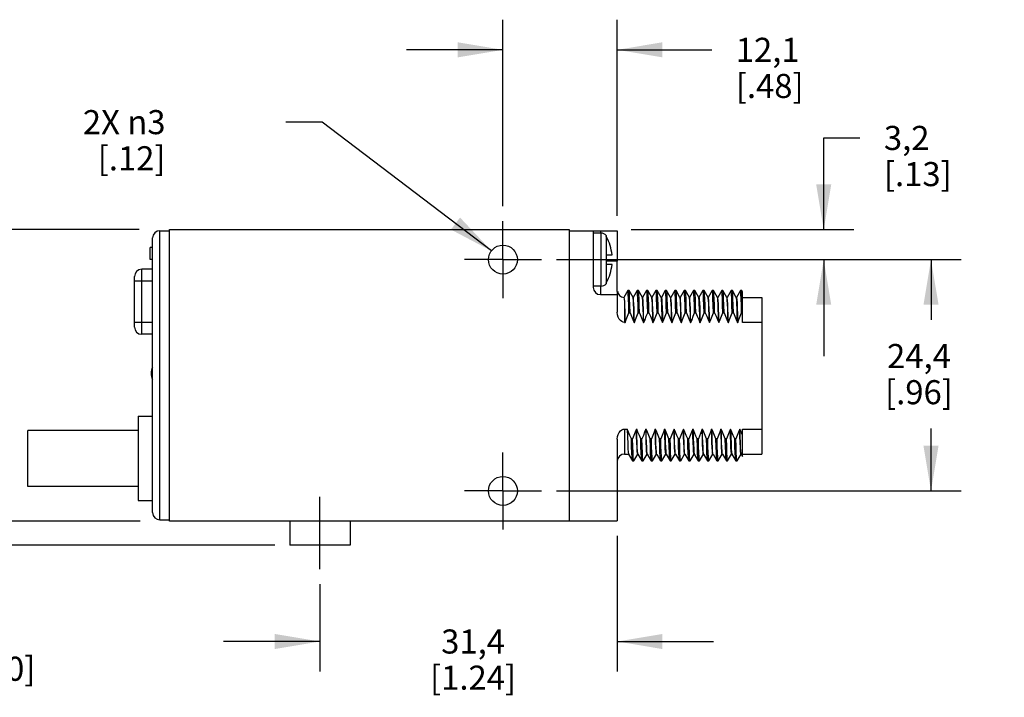
# Model space of a CAD drawing. Units: inches. Extents: x 0.4 to 16.6, y 0.6 to 10.4.
# Drawn here: x 2.8 to 6.9, y 4.4 to 7.2 of the extents above; entities that cross this region are included whole.
import ezdxf

# ---------------------------------------------------------------- set-up
doc = ezdxf.new("R2010")
doc.units = ezdxf.units.IN
doc.header["$LTSCALE"] = 0.935
doc.header["$MEASUREMENT"] = 0
doc.linetypes.add('CENTER', pattern=[0.6, 0.375, -0.075, 0.075, -0.075])
doc.layers.get('0').update_dxf_attribs({"linetype": 'CONTINUOUS'})
for name, color, linetype in [('AXIS', 7, 'CONTINUOUS'), ('AXIS_COSMETIC_THREADS', 7, 'CONTINUOUS'), ('SCHEME_DIMS', 7, 'CONTINUOUS')]:
    doc.layers.add(name, color=color, linetype=linetype)
doc.dimstyles.new('DIMSTYLE_1', dxfattribs={"dimtxt": 0.1, "dimasz": 0.1875, "dimexe": 0.18, "dimexo": 0.0625, "dimgap": 0.09, "dimtad": 0, "dimtih": 1, "dimtoh": 1, "dimdec": 1, "dimzin": 4, "dimdsep": 46, "dimtxsty": 'STANDARD', "dimblk": '_FILLED', "dimblk1": '_FILLED', "dimblk2": '_FILLED', "dimcen": 0.09, "dimadec": 0, "dimazin": 0, "dimtp": 0.1, "dimtm": 0.1, "dimtfac": 1, "dimtdec": 1, "dimtofl": 0, "dimtmove": 0, "dimatfit": 3, "dimldrblk": '_FILLED', "dimfxl": 1, "dimtolj": 1, "dimtzin": 4, "dimarcsym": 0})
doc.dimstyles.new('DIMSTYLE_2', dxfattribs={"dimtxt": 0.1, "dimasz": 0.1875, "dimexe": 0.18, "dimexo": 0.0625, "dimgap": 0.09, "dimtad": 0, "dimtih": 1, "dimtoh": 1, "dimdec": 1, "dimzin": 4, "dimdsep": 46, "dimtxsty": 'STANDARD', "dimblk": '_FILLED', "dimblk1": '_FILLED', "dimblk2": '_FILLED', "dimcen": 0.09, "dimadec": 0, "dimazin": 0, "dimtp": 0.1, "dimtm": 0.1, "dimtfac": 1, "dimtdec": 1, "dimtofl": 0, "dimtmove": 0, "dimatfit": 3, "dimldrblk": '_FILLED', "dimfxl": 1, "dimtolj": 1, "dimtzin": 4, "dimarcsym": 0})

# ---------------------------------------------------------------- blocks, each defined once
blk = doc.blocks.new('_FILLED')
at = {"color": 0, "linetype": 'BYBLOCK'}
blk.add_solid([(0, 0), (-1, 0.167), (-1, -0.167)], dxfattribs=at)
blk = doc.blocks.new('*D2')
at = {"layer": 'SCHEME_DIMS', "color": 2, "linetype": 'CONTINUOUS'}
for p, q in [((2.3609, 5.1524), (2.3609, 5.5524)), ((3.328, 5.1524), (2.2359, 5.1524)), ((3.8867, 5.0524), (2.2359, 5.0524)), ((2.3609, 5.0524), (2.3609, 4.6893)), ((2.3609, 4.6893), (2.5109, 4.6893))]:
    blk.add_line(p, q, dxfattribs=at)
at = {"layer": 'SCHEME_DIMS', "color": 2, "linetype": 'CONTINUOUS', "xscale": 0.1875, "yscale": 0.1875, "zscale": 0.1875}
for p, rotation in [((2.3609, 5.1524), 270), ((2.3609, 5.0524), 90)]:
    blk.add_blockref('_FILLED', p, dxfattribs=dict(at, rotation=rotation))
at = {"layer": 'SCHEME_DIMS', "color": 2, "linetype": 'CONTINUOUS', "insert": (2.6109, 4.7393), "char_height": 0.1, "width": 0.5, "attachment_point": 1, "line_spacing_factor": 0.9}
blk.add_mtext('2,5\\P[.10]', dxfattribs=at)
blk = doc.blocks.new('*D3')
at = {"layer": 'SCHEME_DIMS', "color": 2, "linetype": 'CONTINUOUS'}
for p, q in [((3.3232, 6.3624), (1.7359, 6.3624)), ((1.8609, 6.3624), (1.8609, 5.9324)), ((1.8609, 5.0524), (1.8609, 5.4824)), ((3.8867, 5.0524), (1.7359, 5.0524))]:
    blk.add_line(p, q, dxfattribs=at)
at = {"layer": 'SCHEME_DIMS', "color": 2, "linetype": 'CONTINUOUS', "xscale": 0.1875, "yscale": 0.1875, "zscale": 0.1875}
for p, rotation in [((1.8609, 6.3624), 90), ((1.8609, 5.0524), 270)]:
    blk.add_blockref('_FILLED', p, dxfattribs=dict(at, rotation=rotation))
at = {"layer": 'SCHEME_DIMS', "color": 2, "linetype": 'CONTINUOUS', "insert": (1.7609, 5.8324), "char_height": 0.1, "width": 0.6, "attachment_point": 2, "line_spacing_factor": 0.9}
blk.add_mtext('33,3\\P[1.31]', dxfattribs=at)
blk = doc.blocks.new('*D4')
at = {"layer": 'SCHEME_DIMS', "color": 2, "linetype": 'CONTINUOUS'}
for p, q in [((5.0567, 6.2374), (6.7369, 6.2374)), ((6.6119, 6.2374), (6.6119, 5.9872)), ((6.6119, 5.2774), (6.6119, 5.5372)), ((5.0567, 5.2774), (6.7369, 5.2774))]:
    blk.add_line(p, q, dxfattribs=at)
at = {"layer": 'SCHEME_DIMS', "color": 2, "linetype": 'CONTINUOUS', "xscale": 0.1875, "yscale": 0.1875, "zscale": 0.1875}
for p, rotation in [((6.6119, 6.2374), 90), ((6.6119, 5.2774), 270)]:
    blk.add_blockref('_FILLED', p, dxfattribs=dict(at, rotation=rotation))
at = {"layer": 'SCHEME_DIMS', "color": 2, "linetype": 'CONTINUOUS', "insert": (6.5619, 5.8872), "char_height": 0.1, "width": 0.5, "attachment_point": 2, "line_spacing_factor": 0.9}
blk.add_mtext('24,4\\P[.96]', dxfattribs=at)
blk = doc.blocks.new('*D5')
at = {"layer": 'SCHEME_DIMS', "color": 2, "linetype": 'CONTINUOUS'}
for p, q in [((4.083, 6.8081), (3.933, 6.8081)), ((4.7864, 6.2737), (4.083, 6.8081))]:
    blk.add_line(p, q, dxfattribs=at)
at = {"layer": 'SCHEME_DIMS', "color": 2, "linetype": 'CONTINUOUS', "xscale": 0.1875, "yscale": 0.1875, "zscale": 0.1875, "rotation": 322.7762549708}
blk.add_blockref('_FILLED', (4.7864, 6.2737), dxfattribs=at)
at = {"layer": 'SCHEME_DIMS', "color": 2, "linetype": 'CONTINUOUS', "insert": (3.433, 6.8581), "char_height": 0.1, "width": 0.533333, "attachment_point": 3, "line_spacing_factor": 0.9}
blk.add_mtext('2X \\Fgdt;{\\Fgdt;n}\\Ftxt;3\\P[.12]', dxfattribs=at)
blk = doc.blocks.new('*D6')
at = {"layer": 'SCHEME_DIMS', "color": 2, "linetype": 'CONTINUOUS'}
for p, q in [((6.1663, 6.3624), (6.1663, 6.7425)), ((6.1663, 6.7425), (6.3163, 6.7425)), ((5.3665, 6.3624), (6.2913, 6.3624)), ((5.0567, 6.2374), (6.2913, 6.2374)), ((6.1663, 6.2374), (6.1663, 5.8374))]:
    blk.add_line(p, q, dxfattribs=at)
at = {"layer": 'SCHEME_DIMS', "color": 2, "linetype": 'CONTINUOUS', "xscale": 0.1875, "yscale": 0.1875, "zscale": 0.1875}
for p, rotation in [((6.1663, 6.3624), 270), ((6.1663, 6.2374), 90)]:
    blk.add_blockref('_FILLED', p, dxfattribs=dict(at, rotation=rotation))
at = {"layer": 'SCHEME_DIMS', "color": 2, "linetype": 'CONTINUOUS', "insert": (6.4163, 6.7925), "char_height": 0.1, "width": 0.5, "attachment_point": 1, "line_spacing_factor": 0.9}
blk.add_mtext('3,2\\P[.13]', dxfattribs=at)
blk = doc.blocks.new('*D12')
at = {"layer": 'SCHEME_DIMS', "color": 2, "linetype": 'CONTINUOUS'}
for p, q in [((4.8342, 6.4599), (4.8342, 7.2333)), ((5.3092, 6.4199), (5.3092, 7.2333)), ((4.8342, 7.1083), (4.4342, 7.1083)), ((5.3092, 7.1083), (5.7012, 7.1083))]:
    blk.add_line(p, q, dxfattribs=at)
at = {"layer": 'SCHEME_DIMS', "color": 2, "linetype": 'CONTINUOUS', "xscale": 0.1875, "yscale": 0.1875, "zscale": 0.1875}
blk.add_blockref('_FILLED', (4.8342, 7.1083), dxfattribs=at)
at = {"layer": 'SCHEME_DIMS', "color": 2, "linetype": 'CONTINUOUS', "xscale": 0.1875, "yscale": 0.1875, "zscale": 0.1875, "rotation": 180}
blk.add_blockref('_FILLED', (5.3092, 7.1083), dxfattribs=at)
at = {"layer": 'SCHEME_DIMS', "color": 2, "linetype": 'CONTINUOUS', "insert": (5.8012, 7.1583), "char_height": 0.1, "width": 0.5, "attachment_point": 1, "line_spacing_factor": 0.9}
blk.add_mtext('12,1\\P[.48]', dxfattribs=at)
blk = doc.blocks.new('*D13')
at = {"layer": 'SCHEME_DIMS', "color": 2, "linetype": 'CONTINUOUS'}
for p, q in [((5.3092, 5.0909), (5.3092, 4.5274)), ((4.0742, 4.8899), (4.0742, 4.5274)), ((4.0742, 4.6524), (3.6742, 4.6524)), ((5.3092, 4.6524), (5.7092, 4.6524))]:
    blk.add_line(p, q, dxfattribs=at)
at = {"layer": 'SCHEME_DIMS', "color": 2, "linetype": 'CONTINUOUS', "xscale": 0.1875, "yscale": 0.1875, "zscale": 0.1875}
blk.add_blockref('_FILLED', (4.0742, 4.6524), dxfattribs=at)
at = {"layer": 'SCHEME_DIMS', "color": 2, "linetype": 'CONTINUOUS', "xscale": 0.1875, "yscale": 0.1875, "zscale": 0.1875, "rotation": 180}
blk.add_blockref('_FILLED', (5.3092, 4.6524), dxfattribs=at)
at = {"layer": 'SCHEME_DIMS', "color": 2, "linetype": 'CONTINUOUS', "insert": (4.7102, 4.7024), "char_height": 0.1, "width": 0.6, "attachment_point": 2, "line_spacing_factor": 0.9}
blk.add_mtext('31,4\\P[1.24]', dxfattribs=at)

msp = doc.modelspace()

# ---------------------------------------------------------------- linework, layer by layer
at = {"color": 9, "linetype": 'CONTINUOUS'}
for p, q in [((3.4092, 5.1574), (3.4092, 6.3574)), ((5.2392, 6.3574), (5.2392, 6.3474)), ((5.2422, 6.1274), (5.2422, 6.3474)), ((5.264, 6.2574), (5.264, 6.3325)), ((5.3092, 6.2304), (5.2622, 6.2304)), ((5.264, 6.1423), (5.264, 6.2174)), ((3.3342, 5.9274), (3.3342, 6.1974)), ((3.3792, 6.1474), (3.3042, 6.1474)), ((5.2392, 6.1274), (5.2392, 6.0924)), ((5.3392, 6.0432), (5.3392, 5.9767)), ((3.3042, 5.9774), (3.3792, 5.9774)), ((5.3392, 5.5341), (5.3392, 5.4304))]:
    msp.add_line(p, q, dxfattribs=at)
at = {"color": 7, "linetype": 'CONTINUOUS'}
for p, q in [((3.4092, 6.3574), (3.4492, 6.3574)), ((3.4492, 5.1524), (3.4492, 6.3624)), ((3.4492, 6.3624), (5.1092, 6.3624)), ((5.1092, 6.3624), (5.1092, 5.1524)), ((5.2092, 6.3574), (5.3092, 6.3574)), ((5.2092, 6.3574), (5.2092, 6.1224)), ((5.2422, 6.3474), (5.2092, 6.3474)), ((3.3792, 5.1874), (3.3792, 6.3274)), ((5.2622, 6.3374), (5.2622, 6.3354)), ((5.264, 6.3325), (5.2634, 6.3335)), ((3.3692, 6.2374), (3.3692, 6.2874)), ((3.3792, 6.2874), (3.3692, 6.2874)), ((5.2622, 6.2574), (5.2872, 6.2574)), ((5.2622, 6.2574), (5.2622, 6.2174)), ((3.3792, 6.2374), (3.3692, 6.2374)), ((5.2872, 6.2174), (5.2622, 6.2174)), ((5.3092, 6.107), (5.3092, 6.2304)), ((3.3792, 6.1974), (3.3342, 6.1974)), ((3.3042, 5.9574), (3.3042, 6.1674)), ((5.2622, 6.1394), (5.2631, 6.1408)), ((5.2622, 6.1394), (5.2622, 6.1374)), ((5.2631, 6.1408), (5.264, 6.1423)), ((5.2422, 6.1274), (5.2092, 6.1274)), ((5.3525, 6.1088), (5.3362, 6.0806)), ((5.3527, 6.109), (5.3525, 6.1088)), ((5.3577, 6.109), (5.3527, 6.109)), ((5.3579, 6.1088), (5.3577, 6.109)), ((5.3744, 6.0802), (5.3579, 6.1088)), ((5.3915, 6.1088), (5.3751, 6.0804)), ((5.3917, 6.109), (5.3915, 6.1088)), ((5.3967, 6.109), (5.3917, 6.109)), ((5.3969, 6.1088), (5.3967, 6.109)), ((5.4134, 6.0802), (5.3969, 6.1088)), ((5.4305, 6.1088), (5.4141, 6.0804)), ((5.4307, 6.109), (5.4305, 6.1088)), ((5.4357, 6.109), (5.4307, 6.109)), ((5.4359, 6.1088), (5.4357, 6.109)), ((5.4524, 6.0802), (5.4359, 6.1088)), ((5.4695, 6.1088), (5.4531, 6.0804)), ((5.4697, 6.109), (5.4695, 6.1088)), ((5.4747, 6.109), (5.4697, 6.109)), ((5.4749, 6.1088), (5.4747, 6.109)), ((5.4914, 6.0802), (5.4749, 6.1088)), ((5.5085, 6.1088), (5.4921, 6.0804)), ((5.5087, 6.109), (5.5085, 6.1088)), ((5.5137, 6.109), (5.5087, 6.109)), ((5.5139, 6.1088), (5.5137, 6.109)), ((5.5304, 6.0802), (5.5139, 6.1088)), ((5.5475, 6.1088), (5.5311, 6.0804)), ((5.5477, 6.109), (5.5475, 6.1088)), ((5.5527, 6.109), (5.5477, 6.109)), ((5.5529, 6.1088), (5.5527, 6.109)), ((5.5694, 6.0802), (5.5529, 6.1088)), ((5.5865, 6.1088), (5.5701, 6.0804)), ((5.5867, 6.109), (5.5865, 6.1088)), ((5.5917, 6.109), (5.5867, 6.109)), ((5.5919, 6.1088), (5.5917, 6.109)), ((5.6084, 6.0802), (5.5919, 6.1088)), ((5.6255, 6.1088), (5.6091, 6.0804)), ((5.6257, 6.109), (5.6255, 6.1088)), ((5.6307, 6.109), (5.6257, 6.109)), ((5.6309, 6.1088), (5.6307, 6.109)), ((5.6474, 6.0802), (5.6309, 6.1088)), ((5.6645, 6.1088), (5.6481, 6.0804)), ((5.6647, 6.109), (5.6645, 6.1088)), ((5.6697, 6.109), (5.6647, 6.109)), ((5.6699, 6.1088), (5.6697, 6.109)), ((5.6864, 6.0802), (5.6699, 6.1088)), ((5.7035, 6.1088), (5.6871, 6.0804)), ((5.7037, 6.109), (5.7035, 6.1088)), ((5.7087, 6.109), (5.7037, 6.109)), ((5.7089, 6.1088), (5.7087, 6.109)), ((5.7254, 6.0802), (5.7089, 6.1088)), ((5.7425, 6.1088), (5.7261, 6.0804)), ((5.7427, 6.109), (5.7425, 6.1088)), ((5.7477, 6.109), (5.7427, 6.109)), ((5.7479, 6.1088), (5.7477, 6.109)), ((5.7644, 6.0802), (5.7479, 6.1088)), ((5.7815, 6.1088), (5.7651, 6.0804)), ((5.7817, 6.109), (5.7815, 6.1088)), ((5.7867, 6.109), (5.7817, 6.109)), ((5.7869, 6.1088), (5.7867, 6.109)), ((5.8034, 6.0802), (5.7869, 6.1088)), ((5.8205, 6.1088), (5.8041, 6.0804)), ((5.8207, 6.109), (5.8205, 6.1088)), ((5.8257, 6.109), (5.8207, 6.109)), ((5.8259, 6.1088), (5.8257, 6.109)), ((5.8292, 6.1031), (5.8259, 6.1088)), ((5.8292, 5.9767), (5.8292, 6.1031)), ((5.2392, 6.0924), (5.3092, 6.0924)), ((5.3092, 6.0924), (5.3092, 6.0188)), ((5.3742, 6.0804), (5.3752, 6.0804)), ((5.4132, 6.0804), (5.4142, 6.0804)), ((5.4522, 6.0804), (5.4532, 6.0804)), ((5.4912, 6.0804), (5.4922, 6.0804)), ((5.4922, 6.0804), (5.4927, 6.0795)), ((5.5302, 6.0804), (5.5312, 6.0804)), ((5.5692, 6.0804), (5.5702, 6.0804)), ((5.6082, 6.0804), (5.6092, 6.0804)), ((5.6472, 6.0804), (5.6482, 6.0804)), ((5.6482, 6.0804), (5.6487, 6.0795)), ((5.6862, 6.0804), (5.6872, 6.0804)), ((5.7252, 6.0804), (5.7262, 6.0804)), ((5.7642, 6.0804), (5.7652, 6.0804)), ((5.8032, 6.0804), (5.8042, 6.0804)), ((5.8042, 6.0804), (5.8047, 6.0795)), ((5.8292, 6.0804), (5.9092, 6.0804)), ((5.9092, 6.0804), (5.9092, 5.4304)), ((5.3573, 6.0169), (5.3623, 6.0169)), ((5.3963, 6.0169), (5.4013, 6.0169)), ((5.4353, 6.0169), (5.4403, 6.0169)), ((5.4743, 6.0169), (5.4793, 6.0169)), ((5.5133, 6.0169), (5.5183, 6.0169)), ((5.5523, 6.0169), (5.5573, 6.0169)), ((5.5913, 6.0169), (5.5963, 6.0169)), ((5.6303, 6.0169), (5.6353, 6.0169)), ((5.6693, 6.0169), (5.6743, 6.0169)), ((5.7083, 6.0169), (5.7133, 6.0169)), ((5.7473, 6.0169), (5.7523, 6.0169)), ((5.7863, 6.0169), (5.7913, 6.0169)), ((5.8253, 6.0169), (5.8292, 6.0169)), ((5.3392, 5.9767), (5.3413, 5.9767)), ((5.3793, 5.9767), (5.3803, 5.9767)), ((5.4183, 5.9767), (5.4193, 5.9767)), ((5.4573, 5.9767), (5.4583, 5.9767)), ((5.4963, 5.9767), (5.4973, 5.9767)), ((5.5353, 5.9767), (5.5363, 5.9767)), ((5.5743, 5.9767), (5.5753, 5.9767)), ((5.6133, 5.9767), (5.6143, 5.9767)), ((5.6523, 5.9767), (5.6533, 5.9767)), ((5.6913, 5.9767), (5.6923, 5.9767)), ((5.7303, 5.9767), (5.7313, 5.9767)), ((5.7693, 5.9767), (5.7703, 5.9767)), ((5.8083, 5.9767), (5.8093, 5.9767)), ((5.9092, 5.9767), (5.8292, 5.9767)), ((3.3792, 5.9274), (3.3342, 5.9274)), ((3.3192, 5.5874), (3.3192, 5.2374)), ((3.3192, 5.5874), (3.3792, 5.5874)), ((5.3392, 5.5341), (5.3506, 5.5341)), ((5.3886, 5.5341), (5.3896, 5.5341)), ((5.4276, 5.5341), (5.4286, 5.5341)), ((5.4666, 5.5341), (5.4676, 5.5341)), ((5.5056, 5.5341), (5.5066, 5.5341)), ((5.5446, 5.5341), (5.5456, 5.5341)), ((5.5836, 5.5341), (5.5846, 5.5341)), ((5.6226, 5.5341), (5.6236, 5.5341)), ((5.6237, 5.5303), (5.6236, 5.5341)), ((5.6616, 5.5341), (5.6626, 5.5341)), ((5.6617, 5.5303), (5.6616, 5.5341)), ((5.7006, 5.5341), (5.7016, 5.5341)), ((5.7396, 5.5341), (5.7406, 5.5341)), ((5.7786, 5.5341), (5.7796, 5.5341)), ((5.8176, 5.5341), (5.8186, 5.5341)), ((5.8292, 5.5341), (5.9092, 5.5341)), ((5.8292, 5.4207), (5.8292, 5.5341)), ((5.3092, 5.492), (5.3092, 5.1534)), ((5.3726, 5.4939), (5.3676, 5.4939)), ((5.4116, 5.4939), (5.4066, 5.4939)), ((5.4506, 5.4939), (5.4456, 5.4939)), ((5.4896, 5.4939), (5.4846, 5.4939)), ((5.5286, 5.4939), (5.5236, 5.4939)), ((5.5676, 5.4939), (5.5626, 5.4939)), ((5.6066, 5.4939), (5.6016, 5.4939)), ((5.6456, 5.4939), (5.6406, 5.4939)), ((5.6846, 5.4939), (5.6796, 5.4939)), ((5.7236, 5.4939), (5.7186, 5.4939)), ((5.7626, 5.4939), (5.7576, 5.4939)), ((5.8016, 5.4939), (5.7966, 5.4939)), ((5.3392, 5.4304), (5.3555, 5.4304)), ((5.3555, 5.4306), (5.3556, 5.4304)), ((5.3556, 5.4304), (5.372, 5.402)), ((5.3722, 5.4018), (5.372, 5.402)), ((5.3722, 5.4018), (5.3772, 5.4018)), ((5.3774, 5.402), (5.3772, 5.4018)), ((5.3774, 5.402), (5.3938, 5.4304)), ((5.3937, 5.4304), (5.3945, 5.4304)), ((5.3945, 5.4306), (5.3946, 5.4304)), ((5.3946, 5.4304), (5.411, 5.402)), ((5.4112, 5.4018), (5.411, 5.402)), ((5.4112, 5.4018), (5.4162, 5.4018)), ((5.4164, 5.402), (5.4162, 5.4018)), ((5.4164, 5.402), (5.4328, 5.4304)), ((5.4327, 5.4304), (5.4335, 5.4304)), ((5.4335, 5.4306), (5.4336, 5.4304)), ((5.4336, 5.4304), (5.45, 5.402)), ((5.4502, 5.4018), (5.45, 5.402)), ((5.4502, 5.4018), (5.4552, 5.4018)), ((5.4554, 5.402), (5.4552, 5.4018)), ((5.4554, 5.402), (5.4718, 5.4304)), ((5.4717, 5.4304), (5.4725, 5.4304)), ((5.4725, 5.4306), (5.4726, 5.4304)), ((5.4726, 5.4304), (5.489, 5.402)), ((5.4892, 5.4018), (5.489, 5.402)), ((5.4892, 5.4018), (5.4942, 5.4018)), ((5.4944, 5.402), (5.4942, 5.4018)), ((5.4944, 5.402), (5.5108, 5.4304)), ((5.5107, 5.4304), (5.5102, 5.4315)), ((5.5107, 5.4304), (5.5115, 5.4304)), ((5.5115, 5.4306), (5.5116, 5.4304)), ((5.5116, 5.4304), (5.528, 5.402)), ((5.5282, 5.4018), (5.528, 5.402)), ((5.5282, 5.4018), (5.5332, 5.4018)), ((5.5334, 5.402), (5.5332, 5.4018)), ((5.5334, 5.402), (5.5498, 5.4304)), ((5.5497, 5.4304), (5.5505, 5.4304)), ((5.5505, 5.4306), (5.5506, 5.4304)), ((5.5506, 5.4304), (5.567, 5.402)), ((5.5672, 5.4018), (5.567, 5.402)), ((5.5672, 5.4018), (5.5722, 5.4018)), ((5.5724, 5.402), (5.5722, 5.4018)), ((5.5724, 5.402), (5.5888, 5.4304)), ((5.5887, 5.4304), (5.5895, 5.4304)), ((5.5895, 5.4306), (5.5896, 5.4304)), ((5.5896, 5.4304), (5.606, 5.402)), ((5.6062, 5.4018), (5.606, 5.402)), ((5.6062, 5.4018), (5.6112, 5.4018)), ((5.6114, 5.402), (5.6112, 5.4018)), ((5.6114, 5.402), (5.6278, 5.4304)), ((5.6277, 5.4304), (5.6285, 5.4304)), ((5.6285, 5.4306), (5.6286, 5.4304)), ((5.6286, 5.4304), (5.645, 5.402)), ((5.6452, 5.4018), (5.645, 5.402)), ((5.6452, 5.4018), (5.6502, 5.4018)), ((5.6504, 5.402), (5.6502, 5.4018)), ((5.6504, 5.402), (5.6668, 5.4304)), ((5.6667, 5.4304), (5.6663, 5.4311)), ((5.6667, 5.4304), (5.6675, 5.4304)), ((5.6675, 5.4306), (5.6676, 5.4304)), ((5.6676, 5.4304), (5.684, 5.402)), ((5.6842, 5.4018), (5.684, 5.402)), ((5.6842, 5.4018), (5.6892, 5.4018)), ((5.6894, 5.402), (5.6892, 5.4018)), ((5.6894, 5.402), (5.7058, 5.4304)), ((5.7057, 5.4304), (5.7065, 5.4304)), ((5.7065, 5.4306), (5.7066, 5.4304)), ((5.7066, 5.4304), (5.723, 5.402)), ((5.7232, 5.4018), (5.723, 5.402)), ((5.7232, 5.4018), (5.7282, 5.4018)), ((5.7284, 5.402), (5.7282, 5.4018)), ((5.7284, 5.402), (5.7448, 5.4304)), ((5.7447, 5.4304), (5.7455, 5.4304)), ((5.7455, 5.4306), (5.7456, 5.4304)), ((5.7456, 5.4304), (5.762, 5.402)), ((5.7622, 5.4018), (5.762, 5.402)), ((5.7622, 5.4018), (5.7672, 5.4018)), ((5.7674, 5.402), (5.7672, 5.4018)), ((5.7674, 5.402), (5.7838, 5.4304)), ((5.7837, 5.4304), (5.7845, 5.4304)), ((5.7845, 5.4306), (5.7846, 5.4304)), ((5.7846, 5.4304), (5.801, 5.402)), ((5.8012, 5.4018), (5.801, 5.402)), ((5.8012, 5.4018), (5.8062, 5.4018)), ((5.8064, 5.402), (5.8062, 5.4018)), ((5.8064, 5.402), (5.8228, 5.4304)), ((5.8227, 5.4304), (5.8235, 5.4304)), ((5.8235, 5.4306), (5.8292, 5.4207)), ((5.8292, 5.4304), (5.9092, 5.4304)), ((3.3192, 5.2374), (3.3792, 5.2374)), ((3.4092, 5.1574), (3.4492, 5.1574)), ((5.1092, 5.1524), (3.4492, 5.1524)), ((5.1092, 5.1534), (5.3092, 5.1534))]:
    msp.add_line(p, q, dxfattribs=at)
for points in [[(5.2634, 6.3335), (5.2628, 6.3344), (5.2622, 6.3354)], [(5.3092, 6.0924), (5.3095, 6.0933), (5.3096, 6.0961), (5.3094, 6.1007), (5.3092, 6.107)], [(5.3573, 6.0169), (5.3564, 6.0491), (5.3554, 6.0748), (5.3545, 6.0937), (5.3536, 6.1051), (5.3527, 6.109)], [(5.3623, 6.0169), (5.3614, 6.0491), (5.3604, 6.0748), (5.3595, 6.0937), (5.3586, 6.1051), (5.3579, 6.1088)], [(5.3963, 6.0169), (5.3954, 6.0491), (5.3944, 6.0748), (5.3935, 6.0937), (5.3926, 6.1051), (5.3917, 6.109)], [(5.4013, 6.0169), (5.4004, 6.0491), (5.3994, 6.0748), (5.3985, 6.0937), (5.3976, 6.1051), (5.3969, 6.1088)], [(5.4353, 6.0169), (5.4344, 6.0491), (5.4334, 6.0748), (5.4325, 6.0937), (5.4316, 6.1051), (5.4307, 6.109)], [(5.4403, 6.0169), (5.4394, 6.0491), (5.4384, 6.0748), (5.4375, 6.0937), (5.4366, 6.1051), (5.4359, 6.1088)], [(5.4743, 6.0169), (5.4734, 6.0491), (5.4724, 6.0748), (5.4715, 6.0937), (5.4706, 6.1051), (5.4697, 6.109)], [(5.4793, 6.0169), (5.4784, 6.0491), (5.4774, 6.0748), (5.4765, 6.0937), (5.4756, 6.1051), (5.4749, 6.1088)], [(5.5133, 6.0169), (5.5124, 6.0491), (5.5114, 6.0748), (5.5105, 6.0937), (5.5096, 6.1051), (5.5087, 6.109)], [(5.5183, 6.0169), (5.5174, 6.0491), (5.5164, 6.0748), (5.5155, 6.0937), (5.5146, 6.1051), (5.5139, 6.1088)], [(5.5523, 6.0169), (5.5514, 6.0491), (5.5504, 6.0748), (5.5495, 6.0937), (5.5486, 6.1051), (5.5477, 6.109)], [(5.5573, 6.0169), (5.5564, 6.0491), (5.5554, 6.0748), (5.5545, 6.0937), (5.5536, 6.1051), (5.5529, 6.1088)], [(5.5913, 6.0169), (5.5904, 6.0491), (5.5894, 6.0748), (5.5885, 6.0937), (5.5876, 6.1051), (5.5867, 6.109)], [(5.5963, 6.0169), (5.5954, 6.0491), (5.5944, 6.0748), (5.5935, 6.0937), (5.5926, 6.1051), (5.5919, 6.1088)], [(5.6303, 6.0169), (5.6294, 6.0491), (5.6284, 6.0748), (5.6275, 6.0937), (5.6266, 6.1051), (5.6257, 6.109)], [(5.6353, 6.0169), (5.6344, 6.0491), (5.6334, 6.0748), (5.6325, 6.0937), (5.6316, 6.1051), (5.6309, 6.1088)], [(5.6693, 6.0169), (5.6684, 6.0491), (5.6674, 6.0748), (5.6665, 6.0937), (5.6656, 6.1051), (5.6647, 6.109)], [(5.6743, 6.0169), (5.6734, 6.0491), (5.6724, 6.0748), (5.6715, 6.0937), (5.6706, 6.1051), (5.6699, 6.1088)], [(5.7083, 6.0169), (5.7074, 6.0491), (5.7064, 6.0748), (5.7055, 6.0937), (5.7046, 6.1051), (5.7037, 6.109)], [(5.7133, 6.0169), (5.7124, 6.0491), (5.7114, 6.0748), (5.7105, 6.0937), (5.7096, 6.1051), (5.7089, 6.1088)], [(5.7473, 6.0169), (5.7464, 6.0491), (5.7454, 6.0748), (5.7445, 6.0937), (5.7436, 6.1051), (5.7427, 6.109)], [(5.7523, 6.0169), (5.7514, 6.0491), (5.7504, 6.0748), (5.7495, 6.0937), (5.7486, 6.1051), (5.7479, 6.1088)], [(5.7863, 6.0169), (5.7854, 6.0491), (5.7844, 6.0748), (5.7835, 6.0937), (5.7826, 6.1051), (5.7817, 6.109)], [(5.7913, 6.0169), (5.7904, 6.0491), (5.7894, 6.0748), (5.7885, 6.0937), (5.7876, 6.1051), (5.7869, 6.1088)], [(5.8253, 6.0169), (5.8244, 6.0491), (5.8234, 6.0748), (5.8225, 6.0937), (5.8216, 6.1051), (5.8207, 6.109)], [(5.8292, 6.0542), (5.8283, 6.0784), (5.8274, 6.0957), (5.8265, 6.106), (5.8259, 6.1088)], [(5.3363, 6.0805), (5.3366, 6.0801), (5.3374, 6.0743), (5.3383, 6.062), (5.3392, 6.0432)], [(5.3793, 5.9767), (5.3784, 6.0071), (5.3776, 6.0328), (5.3767, 6.0534), (5.3759, 6.0683), (5.375, 6.0774), (5.3744, 6.0802)], [(5.3803, 5.9767), (5.3794, 6.0071), (5.3786, 6.0328), (5.3777, 6.0534), (5.3769, 6.0683), (5.376, 6.0774), (5.3752, 6.0804)], [(5.4183, 5.9767), (5.4174, 6.0071), (5.4166, 6.0328), (5.4157, 6.0534), (5.4149, 6.0683), (5.414, 6.0774), (5.4134, 6.0802)], [(5.4193, 5.9767), (5.4184, 6.0071), (5.4176, 6.0328), (5.4167, 6.0534), (5.4159, 6.0683), (5.415, 6.0774), (5.4142, 6.0804)], [(5.4573, 5.9767), (5.4564, 6.0071), (5.4556, 6.0328), (5.4547, 6.0534), (5.4539, 6.0683), (5.453, 6.0774), (5.4524, 6.0802)], [(5.4583, 5.9767), (5.4574, 6.0071), (5.4566, 6.0328), (5.4557, 6.0534), (5.4549, 6.0683), (5.454, 6.0774), (5.4532, 6.0804)], [(5.4963, 5.9767), (5.4954, 6.0071), (5.4946, 6.0328), (5.4937, 6.0534), (5.4929, 6.0683), (5.492, 6.0774), (5.4914, 6.0802)], [(5.4927, 6.0795), (5.4936, 6.0723), (5.4945, 6.0581), (5.4954, 6.037), (5.4964, 6.0096), (5.4973, 5.9767)], [(5.5353, 5.9767), (5.5344, 6.0071), (5.5336, 6.0328), (5.5327, 6.0534), (5.5319, 6.0683), (5.531, 6.0774), (5.5304, 6.0802)], [(5.5363, 5.9767), (5.5354, 6.0071), (5.5346, 6.0328), (5.5337, 6.0534), (5.5329, 6.0683), (5.532, 6.0774), (5.5312, 6.0804)], [(5.5743, 5.9767), (5.5734, 6.0071), (5.5726, 6.0328), (5.5717, 6.0534), (5.5709, 6.0683), (5.57, 6.0774), (5.5694, 6.0802)], [(5.5753, 5.9767), (5.5744, 6.0071), (5.5736, 6.0328), (5.5727, 6.0534), (5.5719, 6.0683), (5.571, 6.0774), (5.5702, 6.0804)], [(5.6133, 5.9767), (5.6124, 6.0071), (5.6116, 6.0328), (5.6107, 6.0534), (5.6099, 6.0683), (5.609, 6.0774), (5.6084, 6.0802)], [(5.6143, 5.9767), (5.6134, 6.0071), (5.6126, 6.0328), (5.6117, 6.0534), (5.6109, 6.0683), (5.61, 6.0774), (5.6092, 6.0804)], [(5.6523, 5.9767), (5.6514, 6.0071), (5.6506, 6.0328), (5.6497, 6.0534), (5.6489, 6.0683), (5.648, 6.0774), (5.6474, 6.0802)], [(5.6487, 6.0795), (5.6496, 6.0723), (5.6505, 6.0582), (5.6514, 6.0371), (5.6524, 6.0096), (5.6533, 5.9767)], [(5.6913, 5.9767), (5.6904, 6.0071), (5.6896, 6.0328), (5.6887, 6.0534), (5.6879, 6.0683), (5.687, 6.0774), (5.6864, 6.0802)], [(5.6923, 5.9767), (5.6914, 6.0071), (5.6906, 6.0328), (5.6897, 6.0534), (5.6889, 6.0683), (5.688, 6.0774), (5.6872, 6.0804)], [(5.7303, 5.9767), (5.7294, 6.0071), (5.7286, 6.0328), (5.7277, 6.0534), (5.7269, 6.0683), (5.726, 6.0774), (5.7254, 6.0802)], [(5.7313, 5.9767), (5.7304, 6.0071), (5.7296, 6.0328), (5.7287, 6.0534), (5.7279, 6.0683), (5.727, 6.0774), (5.7262, 6.0804)], [(5.7693, 5.9767), (5.7684, 6.0071), (5.7676, 6.0328), (5.7667, 6.0534), (5.7659, 6.0683), (5.765, 6.0774), (5.7644, 6.0802)], [(5.7703, 5.9767), (5.7694, 6.0071), (5.7686, 6.0328), (5.7677, 6.0534), (5.7669, 6.0683), (5.766, 6.0774), (5.7652, 6.0804)], [(5.8083, 5.9767), (5.8074, 6.0071), (5.8066, 6.0328), (5.8057, 6.0534), (5.8049, 6.0683), (5.804, 6.0774), (5.8034, 6.0802)], [(5.8047, 6.0795), (5.8056, 6.0724), (5.8065, 6.0582), (5.8074, 6.0372), (5.8084, 6.0097), (5.8093, 5.9767)], [(5.3392, 5.9767), (5.3334, 5.9775), (5.3276, 5.9802), (5.322, 5.9846), (5.3171, 5.9907), (5.3131, 5.9985), (5.3103, 6.008), (5.3092, 6.0188)], [(5.3392, 6.0432), (5.3399, 6.0243), (5.3406, 6.0019), (5.3413, 5.9767)], [(5.3413, 5.9767), (5.3463, 5.9896), (5.3516, 6.003), (5.3573, 6.0169)], [(5.3623, 6.0169), (5.3683, 6.003), (5.374, 5.9896), (5.3793, 5.9767)], [(5.3803, 5.9767), (5.3853, 5.9896), (5.3906, 6.003), (5.3963, 6.0169)], [(5.4013, 6.0169), (5.4073, 6.003), (5.413, 5.9896), (5.4183, 5.9767)], [(5.4193, 5.9767), (5.4243, 5.9896), (5.4296, 6.003), (5.4353, 6.0169)], [(5.4403, 6.0169), (5.4463, 6.003), (5.452, 5.9896), (5.4573, 5.9767)], [(5.4583, 5.9767), (5.4633, 5.9896), (5.4686, 6.003), (5.4743, 6.0169)], [(5.4793, 6.0169), (5.4853, 6.003), (5.491, 5.9896), (5.4963, 5.9767)], [(5.4973, 5.9767), (5.5023, 5.9896), (5.5076, 6.003), (5.5133, 6.0169)], [(5.5183, 6.0169), (5.5243, 6.003), (5.53, 5.9896), (5.5353, 5.9767)], [(5.5363, 5.9767), (5.5413, 5.9896), (5.5466, 6.003), (5.5523, 6.0169)], [(5.5573, 6.0169), (5.5633, 6.003), (5.569, 5.9896), (5.5743, 5.9767)], [(5.5753, 5.9767), (5.5803, 5.9896), (5.5856, 6.003), (5.5913, 6.0169)], [(5.5963, 6.0169), (5.6023, 6.003), (5.608, 5.9896), (5.6133, 5.9767)], [(5.6143, 5.9767), (5.6193, 5.9896), (5.6246, 6.003), (5.6303, 6.0169)], [(5.6353, 6.0169), (5.6413, 6.003), (5.647, 5.9896), (5.6523, 5.9767)], [(5.6533, 5.9767), (5.6583, 5.9896), (5.6636, 6.003), (5.6693, 6.0169)], [(5.6743, 6.0169), (5.6803, 6.003), (5.686, 5.9896), (5.6913, 5.9767)], [(5.6923, 5.9767), (5.6973, 5.9896), (5.7026, 6.003), (5.7083, 6.0169)], [(5.7133, 6.0169), (5.7193, 6.003), (5.725, 5.9896), (5.7303, 5.9767)], [(5.7313, 5.9767), (5.7363, 5.9896), (5.7416, 6.003), (5.7473, 6.0169)], [(5.7523, 6.0169), (5.7583, 6.003), (5.764, 5.9896), (5.7693, 5.9767)], [(5.7703, 5.9767), (5.7753, 5.9896), (5.7806, 6.003), (5.7863, 6.0169)], [(5.7913, 6.0169), (5.7973, 6.003), (5.803, 5.9896), (5.8083, 5.9767)], [(5.8093, 5.9767), (5.8143, 5.9896), (5.8196, 6.003), (5.8253, 6.0169)], [(5.3092, 5.492), (5.3103, 5.5028), (5.3131, 5.5122), (5.3171, 5.5201), (5.322, 5.5262), (5.3276, 5.5307), (5.3334, 5.5333), (5.3392, 5.5341)], [(5.3676, 5.4939), (5.3616, 5.5078), (5.3559, 5.5212), (5.3506, 5.5341)], [(5.3506, 5.5341), (5.3515, 5.5012), (5.3524, 5.4738), (5.3534, 5.4527), (5.3543, 5.4386), (5.3552, 5.4313), (5.3555, 5.4306)], [(5.3886, 5.5341), (5.3836, 5.5212), (5.3783, 5.5078), (5.3726, 5.4939)], [(5.3937, 5.4304), (5.3928, 5.4334), (5.392, 5.4425), (5.3911, 5.4574), (5.3903, 5.478), (5.3894, 5.5037), (5.3886, 5.5341)], [(5.4066, 5.4939), (5.4006, 5.5078), (5.3949, 5.5212), (5.3896, 5.5341)], [(5.3945, 5.4306), (5.3938, 5.4334), (5.393, 5.4425), (5.3921, 5.4574), (5.3913, 5.478), (5.3904, 5.5037), (5.3896, 5.5341)], [(5.4276, 5.5341), (5.4226, 5.5212), (5.4173, 5.5078), (5.4116, 5.4939)], [(5.4327, 5.4304), (5.4318, 5.4334), (5.431, 5.4425), (5.4301, 5.4574), (5.4293, 5.478), (5.4284, 5.5037), (5.4276, 5.5341)], [(5.4456, 5.4939), (5.4396, 5.5078), (5.4339, 5.5212), (5.4286, 5.5341)], [(5.4335, 5.4306), (5.4328, 5.4334), (5.432, 5.4425), (5.4311, 5.4574), (5.4303, 5.478), (5.4294, 5.5037), (5.4286, 5.5341)], [(5.4666, 5.5341), (5.4616, 5.5212), (5.4563, 5.5078), (5.4506, 5.4939)], [(5.4717, 5.4304), (5.4708, 5.4334), (5.47, 5.4425), (5.4691, 5.4574), (5.4683, 5.478), (5.4674, 5.5037), (5.4666, 5.5341)], [(5.4846, 5.4939), (5.4786, 5.5078), (5.4729, 5.5212), (5.4676, 5.5341)], [(5.4725, 5.4306), (5.4722, 5.4315), (5.4713, 5.4389), (5.4703, 5.4533), (5.4694, 5.4743), (5.4685, 5.5014), (5.4676, 5.5341)], [(5.5056, 5.5341), (5.5006, 5.5212), (5.4953, 5.5078), (5.4896, 5.4939)], [(5.5102, 5.4315), (5.5093, 5.4389), (5.5083, 5.4533), (5.5074, 5.4743), (5.5065, 5.5014), (5.5056, 5.5341)], [(5.5236, 5.4939), (5.5176, 5.5078), (5.5119, 5.5212), (5.5066, 5.5341)], [(5.5066, 5.5341), (5.5074, 5.5037), (5.5083, 5.478), (5.5091, 5.4574), (5.51, 5.4425), (5.5108, 5.4334), (5.5115, 5.4306)], [(5.5446, 5.5341), (5.5396, 5.5212), (5.5343, 5.5078), (5.5286, 5.4939)], [(5.5497, 5.4304), (5.5488, 5.4334), (5.548, 5.4425), (5.5471, 5.4574), (5.5463, 5.478), (5.5454, 5.5037), (5.5446, 5.5341)], [(5.5626, 5.4939), (5.5566, 5.5078), (5.5509, 5.5212), (5.5456, 5.5341)], [(5.5505, 5.4306), (5.5498, 5.4334), (5.549, 5.4425), (5.5481, 5.4574), (5.5473, 5.478), (5.5464, 5.5037), (5.5456, 5.5341)], [(5.5836, 5.5341), (5.5786, 5.5212), (5.5733, 5.5078), (5.5676, 5.4939)], [(5.5887, 5.4304), (5.5878, 5.4334), (5.587, 5.4425), (5.5861, 5.4574), (5.5853, 5.478), (5.5844, 5.5037), (5.5836, 5.5341)], [(5.6016, 5.4939), (5.5956, 5.5077), (5.5899, 5.5211), (5.5846, 5.5341)], [(5.5895, 5.4306), (5.5888, 5.4334), (5.588, 5.4425), (5.5871, 5.4574), (5.5863, 5.478), (5.5854, 5.5037), (5.5846, 5.5341)], [(5.6226, 5.5341), (5.6176, 5.5211), (5.6123, 5.5077), (5.6066, 5.4939)], [(5.6277, 5.4304), (5.6268, 5.4334), (5.626, 5.4425), (5.6251, 5.4574), (5.6243, 5.478), (5.6234, 5.5037), (5.6226, 5.5341)], [(5.6266, 5.5268), (5.6251, 5.5305), (5.6236, 5.5341)], [(5.6237, 5.5303), (5.6246, 5.4982), (5.6255, 5.4716), (5.6265, 5.4512), (5.6274, 5.4377), (5.6283, 5.4311), (5.6285, 5.4306)], [(5.6406, 5.4939), (5.6357, 5.5052), (5.631, 5.5161), (5.6266, 5.5268)], [(5.6588, 5.5268), (5.6546, 5.5161), (5.6502, 5.5052), (5.6456, 5.4939)], [(5.6616, 5.5341), (5.6602, 5.5305), (5.6588, 5.5268)], [(5.6663, 5.4311), (5.6654, 5.4378), (5.6644, 5.4514), (5.6635, 5.4717), (5.6626, 5.4982), (5.6617, 5.5303)], [(5.6796, 5.4939), (5.6736, 5.5078), (5.6679, 5.5212), (5.6626, 5.5341)], [(5.6675, 5.4306), (5.6668, 5.4334), (5.666, 5.4425), (5.6651, 5.4574), (5.6643, 5.478), (5.6634, 5.5037), (5.6626, 5.5341)], [(5.7006, 5.5341), (5.6956, 5.5211), (5.6903, 5.5078), (5.6846, 5.4939)], [(5.7057, 5.4304), (5.7048, 5.4334), (5.704, 5.4425), (5.7031, 5.4574), (5.7023, 5.478), (5.7014, 5.5037), (5.7006, 5.5341)], [(5.7186, 5.4939), (5.7126, 5.5078), (5.7069, 5.5212), (5.7016, 5.5341)], [(5.7065, 5.4306), (5.7058, 5.4334), (5.705, 5.4425), (5.7041, 5.4574), (5.7033, 5.478), (5.7024, 5.5037), (5.7016, 5.5341)], [(5.7396, 5.5341), (5.7346, 5.5212), (5.7293, 5.5078), (5.7236, 5.4939)], [(5.7447, 5.4304), (5.7438, 5.4334), (5.743, 5.4425), (5.7421, 5.4574), (5.7413, 5.478), (5.7404, 5.5037), (5.7396, 5.5341)], [(5.7576, 5.4939), (5.7516, 5.5078), (5.7459, 5.5212), (5.7406, 5.5341)], [(5.7455, 5.4306), (5.7448, 5.4334), (5.744, 5.4425), (5.7431, 5.4574), (5.7423, 5.478), (5.7414, 5.5037), (5.7406, 5.5341)], [(5.7786, 5.5341), (5.7736, 5.5212), (5.7683, 5.5078), (5.7626, 5.4939)], [(5.7837, 5.4304), (5.7828, 5.4334), (5.782, 5.4425), (5.7811, 5.4574), (5.7803, 5.478), (5.7794, 5.5037), (5.7786, 5.5341)], [(5.7966, 5.4939), (5.7906, 5.5078), (5.7849, 5.5212), (5.7796, 5.5341)], [(5.7796, 5.5341), (5.7805, 5.5013), (5.7814, 5.4739), (5.7824, 5.4528), (5.7833, 5.4386), (5.7842, 5.4313), (5.7845, 5.4306)], [(5.8176, 5.5341), (5.8126, 5.5212), (5.8073, 5.5078), (5.8016, 5.4939)], [(5.8227, 5.4304), (5.8218, 5.4334), (5.821, 5.4425), (5.8201, 5.4574), (5.8193, 5.478), (5.8184, 5.5037), (5.8176, 5.5341)], [(5.8292, 5.5087), (5.8237, 5.5216), (5.8186, 5.5341)], [(5.8235, 5.4306), (5.8228, 5.4334), (5.822, 5.4425), (5.8211, 5.4574), (5.8203, 5.478), (5.8194, 5.5037), (5.8186, 5.5341)], [(5.372, 5.402), (5.3713, 5.4057), (5.3704, 5.4171), (5.3694, 5.436), (5.3685, 5.4617), (5.3676, 5.4939)], [(5.3772, 5.4018), (5.3763, 5.4057), (5.3754, 5.4171), (5.3744, 5.436), (5.3735, 5.4617), (5.3726, 5.4939)], [(5.411, 5.402), (5.4103, 5.4057), (5.4094, 5.4171), (5.4084, 5.436), (5.4075, 5.4617), (5.4066, 5.4939)], [(5.4162, 5.4018), (5.4153, 5.4057), (5.4144, 5.4171), (5.4134, 5.436), (5.4125, 5.4617), (5.4116, 5.4939)], [(5.45, 5.402), (5.4493, 5.4057), (5.4484, 5.4171), (5.4474, 5.436), (5.4465, 5.4617), (5.4456, 5.4939)], [(5.4552, 5.4018), (5.4543, 5.4057), (5.4534, 5.4171), (5.4524, 5.436), (5.4515, 5.4617), (5.4506, 5.4939)], [(5.489, 5.402), (5.4889, 5.4023), (5.488, 5.408), (5.4872, 5.4204), (5.4863, 5.4391), (5.4855, 5.4637), (5.4846, 5.4939)], [(5.4942, 5.4018), (5.4939, 5.4023), (5.493, 5.408), (5.4922, 5.4204), (5.4913, 5.4391), (5.4905, 5.4637), (5.4896, 5.4939)], [(5.528, 5.402), (5.5273, 5.4057), (5.5264, 5.4171), (5.5254, 5.436), (5.5245, 5.4617), (5.5236, 5.4939)], [(5.5332, 5.4018), (5.5323, 5.4057), (5.5314, 5.4171), (5.5304, 5.436), (5.5295, 5.4617), (5.5286, 5.4939)], [(5.567, 5.402), (5.5663, 5.4057), (5.5654, 5.4171), (5.5644, 5.436), (5.5635, 5.4617), (5.5626, 5.4939)], [(5.5722, 5.4018), (5.5713, 5.4057), (5.5704, 5.4171), (5.5694, 5.436), (5.5685, 5.4617), (5.5676, 5.4939)], [(5.606, 5.402), (5.6053, 5.4057), (5.6044, 5.4171), (5.6034, 5.436), (5.6025, 5.4617), (5.6016, 5.4939)], [(5.6112, 5.4018), (5.6103, 5.4057), (5.6094, 5.4171), (5.6084, 5.436), (5.6075, 5.4617), (5.6066, 5.4939)], [(5.645, 5.402), (5.6443, 5.4057), (5.6434, 5.4171), (5.6424, 5.436), (5.6415, 5.4617), (5.6406, 5.4939)], [(5.6502, 5.4018), (5.6493, 5.4057), (5.6484, 5.4171), (5.6474, 5.436), (5.6465, 5.4617), (5.6456, 5.4939)], [(5.684, 5.402), (5.6833, 5.4057), (5.6824, 5.4171), (5.6814, 5.436), (5.6805, 5.4617), (5.6796, 5.4939)], [(5.6892, 5.4018), (5.6883, 5.4057), (5.6874, 5.4171), (5.6864, 5.436), (5.6855, 5.4617), (5.6846, 5.4939)], [(5.723, 5.402), (5.7223, 5.4057), (5.7214, 5.4171), (5.7204, 5.436), (5.7195, 5.4617), (5.7186, 5.4939)], [(5.7282, 5.4018), (5.7273, 5.4057), (5.7264, 5.4171), (5.7254, 5.436), (5.7245, 5.4617), (5.7236, 5.4939)], [(5.762, 5.402), (5.7613, 5.4057), (5.7604, 5.4171), (5.7594, 5.436), (5.7585, 5.4617), (5.7576, 5.4939)], [(5.7672, 5.4018), (5.7663, 5.4057), (5.7654, 5.4171), (5.7644, 5.436), (5.7635, 5.4617), (5.7626, 5.4939)], [(5.801, 5.402), (5.8003, 5.4057), (5.7994, 5.4171), (5.7984, 5.436), (5.7975, 5.4617), (5.7966, 5.4939)], [(5.8062, 5.4018), (5.8053, 5.4057), (5.8044, 5.4171), (5.8034, 5.436), (5.8025, 5.4617), (5.8016, 5.4939)]]:
    msp.add_lwpolyline(points, dxfattribs=at)
for centre, radius, start, end in [((3.4092, 6.3274), 0.03, 90, 180), ((5.2422, 6.3224), 0.025, 36.8699, 90), ((5.0892, 6.2374), 0.199, 5.7682, 28.5355), ((5.0892, 6.2374), 0.199, 331.4645, 354.2318), ((3.3342, 6.1674), 0.03, 90, 180), ((5.2422, 6.1524), 0.025, 270, 323.1301), ((5.2392, 6.1224), 0.03, 180, 270), ((5.3392, 6.1104), 0.03, 186.54, 264.4208), ((3.3342, 5.9574), 0.03, 180, 270), ((3.4315, 5.7654), 0.0585, 153.4391, 206.5609), ((5.3392, 5.4004), 0.03, 90, 180), ((3.4092, 5.1874), 0.03, 180, 270)]:
    msp.add_arc(centre, radius, start, end, dxfattribs=at)
at = {"layer": 'AXIS', "color": 7, "linetype": 'CONTINUOUS'}
for p, q in [((5.1092, 6.3574), (5.2092, 6.3574)), ((5.3092, 6.3574), (5.3092, 6.2304)), ((2.8609, 5.2959), (2.8609, 5.5289))]:
    msp.add_line(p, q, dxfattribs=at)
at = {"layer": 'AXIS_COSMETIC_THREADS', "color": 7, "linetype": 'CENTER'}
for p, q in [((4.8342, 6.2374), (4.8342, 6.3974)), ((4.8342, 6.2374), (4.6742, 6.2374)), ((4.8342, 6.2374), (4.8342, 6.0774)), ((4.8342, 6.2374), (4.9942, 6.2374)), ((4.8342, 5.2774), (4.8342, 5.4374)), ((4.8342, 5.2774), (4.6742, 5.2774)), ((4.8342, 5.2774), (4.9942, 5.2774)), ((4.8342, 5.2774), (4.8342, 5.1174)), ((4.0742, 4.9524), (4.0742, 5.2524))]:
    msp.add_line(p, q, dxfattribs=at)
at = {"layer": 'AXIS_COSMETIC_THREADS', "color": 7, "linetype": 'CONTINUOUS'}
for p, q in [((3.3192, 5.5289), (2.8609, 5.5289)), ((3.3192, 5.2959), (2.8609, 5.2959)), ((3.9492, 5.1524), (3.9492, 5.0524)), ((4.1992, 5.1524), (4.1992, 5.0524)), ((4.1992, 5.0524), (3.9492, 5.0524))]:
    msp.add_line(p, q, dxfattribs=at)
for centre in [(4.8342, 6.2374), (4.8342, 5.2774)]:
    msp.add_circle(centre, 0.06, dxfattribs=at)

# ---------------------------------------------------------------- dimensions: what is measured, and where the dimension line sits
at = {"layer": 'SCHEME_DIMS', "color": 2, "linetype": 'CONTINUOUS'}
for base, p1, p2, picture, middle in [((5.3092, 7.1083), (4.8342, 6.4599), (5.3092, 6.4199), '*D12', (6.0512, 7.0333)), ((5.3092, 4.6524), (4.0742, 4.8899), (5.3092, 5.0909), '*D13', (4.6852, 4.5774))]:
    dim = msp.add_linear_dim(base=base, p1=p1, p2=p2, dimstyle='DIMSTYLE_1', dxfattribs=at)
    dim.commit()
    dim.dimension.update_dxf_attribs({"geometry": picture, "text_midpoint": middle, "dimtype": 160})
dim = msp.add_diameter_dim_2p(p1=(4.7864, 6.2737), p2=(4.882, 6.2011), text='2X <>', dimstyle='DIMSTYLE_2', dxfattribs=at)
dim.commit()
dim.dimension.update_dxf_attribs({"geometry": '*D5', "text_midpoint": (3.1663, 6.7331), "dimtype": 163})
for base, p1, p2, angle, picture, middle in [((6.1663, 6.3624), (5.0567, 6.2374), (5.3665, 6.3624), 90, '*D6', (6.6663, 6.6675)), ((1.8609, 6.3624), (3.8867, 5.0524), (3.3232, 6.3624), 90, '*D3', (1.7359, 5.7074)), ((6.6119, 5.2774), (5.0567, 6.2374), (5.0567, 5.2774), 270, '*D4', (6.4869, 5.7622)), ((2.3609, 5.0524), (3.328, 5.1524), (3.8867, 5.0524), 270, '*D2', (2.8609, 4.6143))]:
    dim = msp.add_linear_dim(base=base, p1=p1, p2=p2, angle=angle, dimstyle='DIMSTYLE_1', dxfattribs=at)
    dim.commit()
    dim.dimension.update_dxf_attribs({"geometry": picture, "text_midpoint": middle, "dimtype": 160})

doc.saveas('drawing.dxf')
